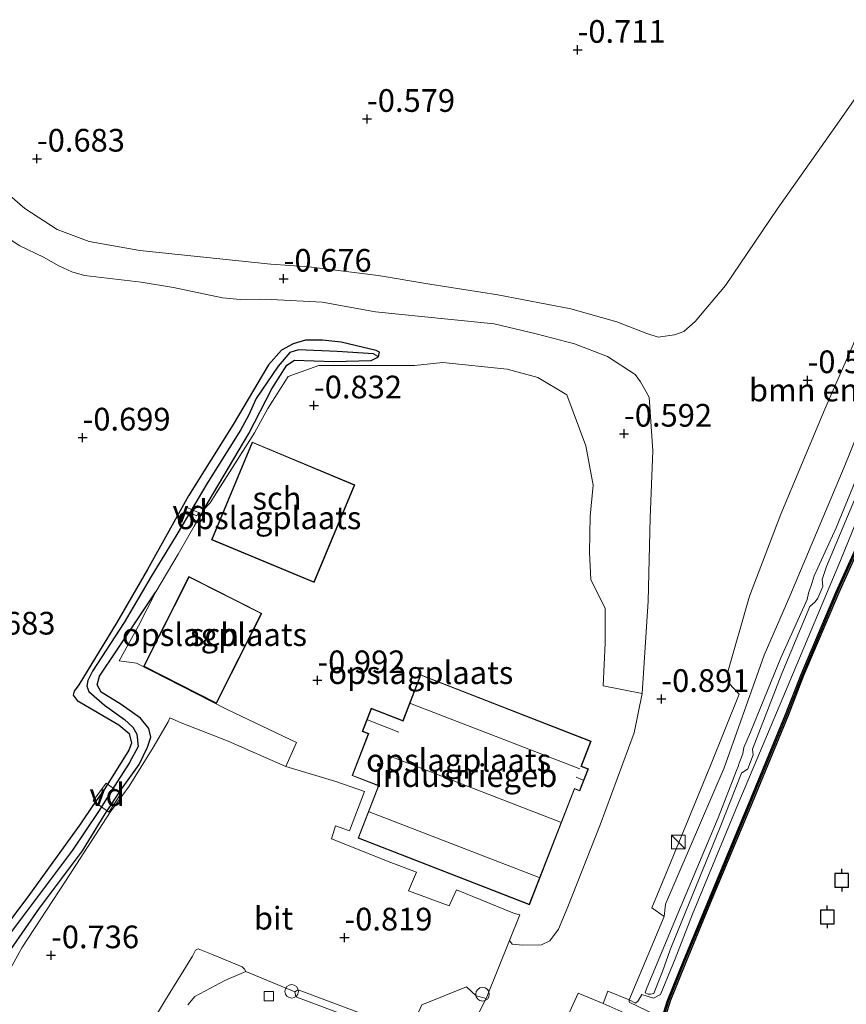
# Model space of a CAD drawing. Units: metres. Extents: x 129994 to 140004, y 487500 to 493753.
# Drawn here: x 133648 to 133739, y 493384 to 493493 of the extents above; entities that cross this region are included whole.
import ezdxf
from ezdxf.enums import TextEntityAlignment as Align

# ---------------------------------------------------------------- set-up
doc = ezdxf.new("R2010")
doc.units = ezdxf.units.M
doc.linetypes.add('IE-TERREINAFSCHEIDING', pattern=[10, 8, -2])
doc.layers.get('0').update_dxf_attribs({"lineweight": 25})
for name, color, linetype, lineweight in [('B-ME-AL-OVERIG-GV-B7', 7, 'BV-GELEIDERAIL', 18), ('B-ME-GR-BOMENSTRUIKEN-GV-B6', 93, 'Continuous', 18), ('B-ME-GW-KRUINLIJN-L-B1', 93, 'Continuous', 18), ('B-ME-GW-TEENLIJN-L-B1', 93, 'Continuous', 18), ('B-ME-IE-GRASLAND-GV-B6', 93, 'Continuous', 18), ('B-ME-IE-GRONDWERKLIJN-GROND_INGERICHT-GV-B6', 253, 'Continuous', 18), ('B-ME-IE-HULPGEOMETRIE-L-B1', 53, 'Continuous', 18), ('B-ME-IE-INRICHTINGSELEMENT-S-B1', 253, 'Continuous', 18), ('B-ME-IE-TERREINAFSCHEIDING-RASTERHEKWERK-L-B1', 8, 'IE-TERREINAFSCHEIDING', 18), ('B-ME-KG-KADASTRAAL-DAKRAND-L-B1', 13, 'Continuous', 18), ('B-ME-KG-KADASTRAAL-NOKLIJN-L-B1', 13, 'Continuous', 18), ('B-ME-OB-WATERLIJN-L-B1', 133, 'OB-WATERLIJN', 18), ('B-ME-OG-BEBOUWING-GV-B6', 173, 'Continuous', 18), ('B-ME-OG-WATER-GV-B6', 153, 'Continuous', 18), ('B-ME-VH-VERH_SOORT-BITUMEN-GV-B6', 8, 'IE-TERREINAFSCHEIDING-NATUURLIJK-HOUTWAL', 18), ('B-ME-VH-VERH_SOORT-TEGELS-GV-B6', 8, 'Continuous', 18), ('B-ME-VV-KOLK-S-B1', 8, 'Continuous', 18), ('B-ME-VW-MEUBILAIR_WEGMEUBILAIR-SLAGBOOM-S-B1', 8, 'Continuous', 18)]:
    doc.layers.add(name, color=color, linetype=linetype, lineweight=lineweight)
for name, color, linetype in [('B-ME-GC-DAMWAND-GV-B6', 10, 'Continuous'), ('B-ME-GC-DAMWAND-L-B1', 10, 'Continuous'), ('B-ME-GW-HOOGTEPUNT-S-B1', 10, 'Continuous'), ('B-ME-GW-INSTEEKWATERGANG-L-B1', 10, 'Continuous'), ('B-ME-GW-WATERGANG-GREPPEL-L-B1', 10, 'Continuous'), ('B-ME-VV-AFMEERCONSTRUCTIE-S-B1', 10, 'Continuous')]:
    doc.layers.add(name, color=color, linetype=linetype)
doc.styles.add('NLCS-ISO', font='NLCS-ISO.TTF')
doc.linetypes.add('BV-GELEIDERAIL', pattern='A,10,-3,[108,NLCS.SHX,S=1,R=0,X=0,Y=0],-3', length=16)
doc.linetypes.add('IE-TERREINAFSCHEIDING-NATUURLIJK-HOUTWAL', pattern='A,7,-1.5,[67,NLCS.SHX,S=0.75,R=45,X=0,Y=0],-1.5,7,-1.5,[70,NLCS.SHX,S=0.75,R=0,X=0,Y=0],-1.5', length=20)
doc.linetypes.add('OB-WATERLIJN', pattern='A,10,[32,NLCS.SHX,S=2,R=0,X=0,Y=0],-12', length=22)

# ---------------------------------------------------------------- blocks, each defined once
blk = doc.blocks.new('hoogtepunt')
for p, q in [((-0.5, 0), (0.5, 0)), ((0, 0.5), (0, -0.5))]:
    blk.add_line(p, q)
blk = doc.blocks.new('kast')
blk.add_line((-0.75, -0.75), (0.75, 0.75))
blk.add_lwpolyline([(-0.75, 0.75), (0.75, 0.75), (0.75, -0.75), (-0.75, -0.75)], close=True)
blk = doc.blocks.new('meerpaal')
for p, q in [((-0.75, 0), (-1.25, 0)), ((0.75, 0.75), (-0.75, 0.75)), ((-0.75, 0.75), (-0.75, -0.75)), ((0.75, -0.75), (0.75, 0.75)), ((0.75, 0), (1.25, 0)), ((-0.75, -0.75), (0.75, -0.75))]:
    blk.add_line(p, q)
blk = doc.blocks.new('kolk')
blk.add_lwpolyline([(-0.5, -0.5), (0.5, -0.5), (0.5, 0.5), (-0.5, 0.5)], close=True)
blk = doc.blocks.new('dtb')
blk.add_circle((0, 0), 0.75)

msp = doc.modelspace()

# ---------------------------------------------------------------- linework, layer by layer
at = {"layer": 'B-ME-AL-OVERIG-GV-B7'}
for points in [[(133666.121, 493438.836, -0.851), (133666.275, 493439.206, -0.851), (133667.631, 493438.643, -0.852), (133667.477, 493438.273, -0.852), (133666.121, 493438.836, -0.851)], [(133657.471, 493408.801, -0.804), (133659.098, 493407.631, -0.787), (133657.751, 493405.596, -0.801), (133656.047, 493406.848, -0.797), (133657.471, 493408.801, -0.804)]]:
    msp.add_polyline3d(points, dxfattribs=at)
at = {"layer": 'B-ME-GC-DAMWAND-GV-B6'}
for points in [[(133740.777, 493373.842, -0.25), (133735.121, 493376.06, -0.25), (133725.099, 493380.188, -0.25), (133718.753, 493382.967, -0.25), (133719.347, 493384.864, -0.25), (133721.137, 493389.281, -0.25), (133723.796, 493395.705, -0.25), (133728.576, 493407.193, -0.25), (133732.363, 493416.363, -0.25), (133734.078, 493420.766, -0.25), (133737.926, 493429.822, -0.25), (133741.057, 493436.777, -0.25)], [(133741.333, 493436.659, -0.25), (133738.201, 493429.702, -0.25), (133734.356, 493420.653, -0.25), (133732.641, 493416.251, -0.25), (133728.853, 493407.078, -0.25), (133724.073, 493395.59, -0.25), (133721.415, 493389.167, -0.25), (133719.63, 493384.763, -0.25), (133719.12, 493383.134, -0.25), (133725.216, 493380.464, -0.25), (133735.233, 493376.338, -0.25), (133740.996, 493374.078, -0.25)]]:
    msp.add_polyline3d(points, dxfattribs=at)
at = {"layer": 'B-ME-GC-DAMWAND-L-B1'}
msp.add_polyline3d([(133740.84, 493373.979, 0.053), (133735.177, 493376.199, 0.02), (133725.158, 493380.326, 0.016), (133718.936, 493383.05, -0.055), (133719.488, 493384.813, -0.026), (133721.276, 493389.224, -0.021), (133723.935, 493395.648, -0.014), (133728.715, 493407.136, 0.01), (133732.502, 493416.307, 0.013), (133734.217, 493420.709, 0.018), (133738.063, 493429.762, 0.012), (133741.195, 493436.718, -0.013)], dxfattribs=at)
at = {"layer": 'B-ME-GR-BOMENSTRUIKEN-GV-B6'}
msp.add_polyline3d([(133744.064, 493456.632, -0.393), (133738.834, 493443.621, -0.296), (133732.843, 493429.409, -0.261), (133730, 493422.91, -0.545), (133725.585, 493410.489, -0.74), (133719.124, 493395.449, -0.654), (133718.993, 493394.103, -0.678), (133717.641, 493395.07, -0.734), (133719.229, 493398.941, -0.792), (133724.108, 493410.741, -0.798), (133727.251, 493418.624, -0.72), (133726.098, 493419.812, -0.71), (133725.915, 493420.824, -0.718), (133728.383, 493429.409, -0.673), (133731.846, 493438.45, -0.635), (133736.697, 493450.019, -0.586), (133741.045, 493459.905, -0.584)], dxfattribs=at)
at = {"layer": 'B-ME-GW-INSTEEKWATERGANG-L-B1'}
for points in [[(133687.25, 493456.487, -0.756), (133683.367, 493457.388, -0.757), (133681.306, 493457.639, -0.723), (133679.428, 493457.604, -0.707), (133678.073, 493457.21, -0.716), (133676.789, 493456.521, -0.735), (133675.375, 493454.905, -0.716), (133671.474, 493448.327, -0.704), (133666.544, 493440.452, -0.796), (133662.024, 493432.36, -0.774), (133658.636, 493426.517, -0.776), (133654.44, 493419.638, -0.749), (133653.943, 493418.934, -0.787), (133653.842, 493418.517, -0.793), (133654.267, 493417.926, -0.791), (133658.884, 493415.22, -0.801), (133660.007, 493414.27, -0.812), (133660.255, 493413.222, -0.812), (133659.974, 493412.443, -0.806), (133657.271, 493408.134, -0.817), (133656.006, 493406.332, -0.775)], [(133668.221, 493438.951, -0.733), (133673.181, 493447.335, -0.713), (133675.725, 493452.254, -0.637), (133677.394, 493454.878, -0.686), (133678.222, 493455.419, -0.693), (133682.577, 493455.277, -0.757), (133686.667, 493455.37, -0.78), (133687.497, 493455.789, -0.786), (133687.59, 493456.292, -0.783), (133687.25, 493456.487, -0.756)], [(133646.965, 493390.469, -0.666), (133650.137, 493395.025, -0.793), (133654.855, 493401.342, -0.833), (133657.356, 493405.422, -0.806), (133659.172, 493408.143, -0.792), (133661.099, 493410.846, -0.75), (133662.037, 493412.756, -0.825), (133662.391, 493413.873, -0.832), (133662.182, 493414.82, -0.82), (133661.266, 493415.955, -0.799), (133659.116, 493417.453, -0.778), (133656.936, 493418.818, -0.715), (133656.479, 493419.628, -0.705), (133656.733, 493420.583, -0.697), (133658.595, 493423.387, -0.674), (133662.941, 493429.89, -0.648)], [(133656.006, 493406.332, -0.775), (133654.64, 493404.308, -0.751), (133648.846, 493396.262, -0.716), (133644.966, 493391.188, -0.652), (133642.969, 493386.679, -0.526), (133641.23, 493383.217, -0.537), (133640.934, 493383.02, -0.551), (133639.407, 493384.476, -0.458)]]:
    msp.add_polyline3d(points, dxfattribs=at)
at = {"layer": 'B-ME-GW-KRUINLIJN-L-B1'}
for points in [[(133719.651, 493390.451, 0.32), (133718.793, 493388.035, 0.309), (133718.296, 493386.748, 0.309), (133717.861, 493385.604, 0.302), (133717.476, 493385.566, 0.302), (133717.225, 493385.552, 0.302), (133716.905, 493385.709, 0.303), (133717.049, 493386.131, 0.302), (133720.231, 493393.813, 0.349), (133724.939, 493404.987, 0.352), (133726.958, 493410.212, 0.309), (133727.129, 493410.633, 0.13), (133727.24, 493411.019, 0.002), (133727.651, 493412.041, -0.003), (133727.781, 493412.714, 0.196), (133728.507, 493414.405, 0.357), (133731.836, 493422.615, 0.364), (133734.733, 493429.031, 0.378), (133734.891, 493429.756, -0.097), (133735.311, 493430.922, -0.104), (133735.532, 493431.641, 0.359), (133737.932, 493436.946, 0.408), (133741.37, 493445.286, 0.446)], [(133742.085, 493445.102, 0.399), (133736.897, 493432.675, 0.389), (133736.412, 493431.26, 0.344), (133736.492, 493430.475, 0.025), (133735.909, 493429.181, 0.022), (133735.637, 493428.772, 0.272), (133735.027, 493428.261, 0.397), (133731.939, 493420.881, 0.403), (133728.714, 493412.562, 0.309), (133728.793, 493411.926, 0.027), (133728.203, 493410.392, 0.044), (133727.514, 493409.909, 0.295), (133725.167, 493403.942, 0.33), (133719.806, 493390.811, 0.327), (133719.651, 493390.451, 0.32)]]:
    msp.add_polyline3d(points, dxfattribs=at)
at = {"layer": 'B-ME-GW-TEENLIJN-L-B1'}
for points in [[(133775.48, 493485.313, -0.199), (133775.15, 493485.705, -0.167), (133774.259, 493485.857, -0.159), (133773.325, 493485.573, -0.109), (133772.284, 493484.913, -0.048), (133771.409, 493484.233, -0.028), (133769.734, 493484.129, -0.028), (133764.364, 493485.901, -0.029), (133759.193, 493486.529, -0.146), (133757.447, 493486.57, -0.364), (133756.323, 493485.779, -0.404), (133754.341, 493481.56, -0.425), (133748.919, 493469.906, -0.452), (133744.064, 493456.632, -0.393), (133738.834, 493443.621, -0.296), (133732.843, 493429.409, -0.261), (133730, 493422.91, -0.545), (133725.585, 493410.489, -0.74), (133719.124, 493395.449, -0.654), (133718.993, 493394.103, -0.678)], [(133722.114, 493394.359, -0.146), (133726.919, 493405.992, -0.146), (133732.344, 493418.913, -0.112), (133738.406, 493433.357, -0.16), (133743.793, 493446.513, -0.164), (133749.315, 493459.666, -0.136), (133755.134, 493473.808, -0.187), (133758.331, 493481.67, -0.142), (133758.631, 493481.955, -0.172), (133759.957, 493481.733, -0.249), (133764.202, 493480.938, -0.215), (133766.436, 493480.421, -0.153), (133773.036, 493478.424, -0.143), (133774.126, 493478.949, -0.164), (133774.626, 493480.747, -0.113), (133775.045, 493482.264, -0.093), (133775.224, 493483.99, -0.133), (133775.48, 493485.313, -0.199)], [(133722.114, 493394.359, -0.146), (133720.199, 493389.43, -0.102), (133718.572, 493385.494, -0.152), (133717.826, 493385.109, -0.206), (133716.537, 493385.5, -0.432), (133716.114, 493384.808, -0.451), (133715.835, 493384.539, -0.479), (133715.121, 493384.931, -0.62)], [(133718.993, 493394.103, -0.678), (133717.166, 493389.822, -0.628), (133715.121, 493384.931, -0.62)]]:
    msp.add_polyline3d(points, dxfattribs=at)
at = {"layer": 'B-ME-GW-WATERGANG-GREPPEL-L-B1'}
for points in [[(133686.937, 493456.118, -0.978), (133682.926, 493456.375, -1.027), (133678.661, 493456.564, -1.05), (133677.726, 493456.244, -1.048), (133676.416, 493454.761, -1.049), (133674.022, 493451.195, -1.052), (133673.147, 493449.301, -1.068), (133672.292, 493447.697, -1.062), (133668.559, 493441.776, -1.073), (133667.132, 493439.358, -1.089), (133665.269, 493436.21, -1.101), (133662.448, 493431.589, -1.082), (133659.441, 493426.522, -1.09), (133655.965, 493421.132, -1.088), (133655.464, 493420.117, -1.102), (133655.328, 493419.479, -1.112), (133655.56, 493418.892, -1.113), (133657.298, 493417.391, -1.101), (133659.475, 493415.82, -1.109), (133660.421, 493414.96, -1.113), (133660.864, 493414.206, -1.111), (133661.011, 493412.845, -1.111), (133660.02, 493411.013, -1.125), (133658.409, 493408.53, -1.115), (133656.61, 493405.697, -1.095)], [(133656.61, 493405.697, -1.095), (133653.772, 493401.431, -1.158), (133645.561, 493390.559, -1.067), (133643.952, 493386.039, -1.095), (133642.186, 493382.221, -1.147), (133641.662, 493381.201, -1.4)]]:
    msp.add_polyline3d(points, dxfattribs=at)
at = {"layer": 'B-ME-IE-GRASLAND-GV-B6'}
for points in [[(133644.966, 493391.188, -0.652), (133648.846, 493396.262, -0.716), (133654.64, 493404.308, -0.751), (133656.006, 493406.332, -0.775), (133657.271, 493408.134, -0.817), (133659.974, 493412.443, -0.806), (133660.255, 493413.222, -0.812), (133660.007, 493414.27, -0.812), (133658.884, 493415.22, -0.801), (133654.267, 493417.926, -0.791), (133653.842, 493418.517, -0.793), (133653.943, 493418.934, -0.787), (133654.44, 493419.638, -0.749), (133658.636, 493426.517, -0.776), (133662.024, 493432.36, -0.774), (133666.544, 493440.452, -0.796), (133671.474, 493448.327, -0.704), (133675.375, 493454.905, -0.716), (133676.789, 493456.521, -0.735), (133678.073, 493457.21, -0.716), (133679.428, 493457.604, -0.707), (133681.306, 493457.639, -0.723), (133683.367, 493457.388, -0.757), (133687.25, 493456.487, -0.756), (133687.59, 493456.292, -0.783), (133687.497, 493455.789, -0.786)], [(133687.497, 493455.789, -0.786), (133686.937, 493456.118, -0.978), (133682.926, 493456.375, -1.027), (133678.661, 493456.564, -1.05), (133677.726, 493456.244, -1.048), (133676.416, 493454.761, -1.049), (133674.022, 493451.195, -1.052), (133673.147, 493449.301, -1.068), (133672.292, 493447.697, -1.062), (133668.559, 493441.776, -1.073), (133667.132, 493439.358, -1.089), (133665.269, 493436.21, -1.101), (133662.448, 493431.589, -1.082), (133659.441, 493426.522, -1.09), (133655.965, 493421.132, -1.088), (133655.464, 493420.117, -1.102), (133655.328, 493419.479, -1.112), (133655.56, 493418.892, -1.113), (133657.298, 493417.391, -1.101), (133659.475, 493415.82, -1.109), (133660.421, 493414.96, -1.113), (133660.864, 493414.206, -1.111), (133661.011, 493412.845, -1.111), (133660.02, 493411.013, -1.125), (133658.409, 493408.53, -1.115), (133656.61, 493405.697, -1.095), (133653.772, 493401.431, -1.158), (133645.561, 493390.559, -1.067)], [(133645.561, 493390.559, -1.067), (133653.772, 493401.431, -1.158), (133656.61, 493405.697, -1.095), (133658.409, 493408.53, -1.115), (133660.02, 493411.013, -1.125), (133661.011, 493412.845, -1.111), (133660.864, 493414.206, -1.111), (133660.421, 493414.96, -1.113), (133659.475, 493415.82, -1.109), (133657.298, 493417.391, -1.101), (133655.56, 493418.892, -1.113), (133655.328, 493419.479, -1.112), (133655.464, 493420.117, -1.102), (133655.965, 493421.132, -1.088), (133659.441, 493426.522, -1.09), (133662.448, 493431.589, -1.082), (133665.269, 493436.21, -1.101), (133667.132, 493439.358, -1.089), (133668.559, 493441.776, -1.073), (133672.292, 493447.697, -1.062), (133673.147, 493449.301, -1.068), (133674.022, 493451.195, -1.052), (133676.416, 493454.761, -1.049), (133677.726, 493456.244, -1.048), (133678.661, 493456.564, -1.05), (133682.926, 493456.375, -1.027), (133686.937, 493456.118, -0.978), (133687.497, 493455.789, -0.786), (133686.667, 493455.37, -0.78), (133682.577, 493455.277, -0.757), (133678.222, 493455.419, -0.693), (133677.394, 493454.878, -0.686), (133675.725, 493452.254, -0.637), (133673.181, 493447.335, -0.713), (133668.221, 493438.951, -0.733), (133667.189, 493437.118, -0.615), (133665.401, 493434.045, -0.586), (133662.941, 493429.89, -0.648), (133658.595, 493423.387, -0.674), (133656.733, 493420.583, -0.697), (133656.479, 493419.628, -0.705), (133656.936, 493418.818, -0.715), (133659.116, 493417.453, -0.778), (133661.266, 493415.955, -0.799), (133662.182, 493414.82, -0.82), (133662.391, 493413.873, -0.832), (133662.037, 493412.756, -0.825), (133661.099, 493410.846, -0.75), (133659.172, 493408.143, -0.792), (133657.356, 493405.422, -0.806), (133654.855, 493401.342, -0.833), (133650.137, 493395.025, -0.793), (133646.965, 493390.469, -0.666)], [(133743.793, 493446.513, -0.164), (133738.406, 493433.357, -0.16), (133732.344, 493418.913, -0.112), (133726.919, 493405.992, -0.146), (133722.114, 493394.359, -0.146), (133720.199, 493389.43, -0.102), (133718.572, 493385.494, -0.152), (133717.826, 493385.109, -0.206), (133716.537, 493385.5, -0.432), (133716.114, 493384.808, -0.451), (133715.835, 493384.539, -0.479), (133715.121, 493384.931, -0.62), (133717.166, 493389.822, -0.628), (133718.993, 493394.103, -0.678), (133719.124, 493395.449, -0.654), (133725.585, 493410.489, -0.74), (133730, 493422.91, -0.545), (133732.843, 493429.409, -0.261), (133738.834, 493443.621, -0.296), (133744.064, 493456.632, -0.393)], [(133740.309, 493372.836, -0.25), (133739.038, 493373.38, -0.25), (133732.451, 493376.016, -0.25), (133721.923, 493380.326, -0.25), (133718.679, 493381.699, -0.25), (133717.233, 493382.311, -0.103), (133717.733, 493383.435, -0.167), (133717.11, 493383.721, -0.116), (133715.116, 493384.663, -0.381), (133715.121, 493384.931, -0.62), (133715.835, 493384.539, -0.479), (133716.114, 493384.808, -0.451), (133716.537, 493385.5, -0.432), (133717.826, 493385.109, -0.206), (133718.572, 493385.494, -0.152), (133720.199, 493389.43, -0.102), (133722.114, 493394.359, -0.146), (133726.919, 493405.992, -0.146), (133732.344, 493418.913, -0.112), (133738.406, 493433.357, -0.16), (133743.793, 493446.513, -0.164)], [(133719.651, 493390.451, 0.32), (133718.793, 493388.035, 0.309), (133718.296, 493386.748, 0.309), (133717.861, 493385.604, 0.302), (133717.476, 493385.566, 0.302), (133717.225, 493385.552, 0.302), (133716.905, 493385.709, 0.303), (133717.049, 493386.131, 0.302), (133720.231, 493393.813, 0.349), (133724.939, 493404.987, 0.352), (133726.958, 493410.212, 0.309), (133727.129, 493410.633, 0.13), (133727.24, 493411.019, 0.002), (133727.651, 493412.041, -0.003), (133727.781, 493412.714, 0.196), (133728.507, 493414.405, 0.357), (133731.836, 493422.615, 0.364), (133734.733, 493429.031, 0.378), (133734.891, 493429.756, -0.097), (133735.311, 493430.922, -0.104), (133735.532, 493431.641, 0.359), (133737.932, 493436.946, 0.408), (133741.37, 493445.286, 0.446)], [(133741.37, 493445.286, 0.446), (133737.932, 493436.946, 0.408), (133735.532, 493431.641, 0.359), (133735.311, 493430.922, -0.104), (133734.891, 493429.756, -0.097), (133734.733, 493429.031, 0.378), (133731.836, 493422.615, 0.364), (133728.507, 493414.405, 0.357), (133727.781, 493412.714, 0.196), (133727.651, 493412.041, -0.003), (133727.24, 493411.019, 0.002), (133727.129, 493410.633, 0.13), (133726.958, 493410.212, 0.309), (133724.939, 493404.987, 0.352), (133720.231, 493393.813, 0.349), (133717.049, 493386.131, 0.302), (133716.905, 493385.709, 0.303)], [(133716.905, 493385.709, 0.303), (133717.225, 493385.552, 0.302), (133717.476, 493385.566, 0.302), (133717.861, 493385.604, 0.302), (133718.296, 493386.748, 0.309), (133718.793, 493388.035, 0.309), (133719.651, 493390.451, 0.32), (133719.806, 493390.811, 0.327), (133725.167, 493403.942, 0.33), (133727.514, 493409.909, 0.295), (133728.203, 493410.392, 0.044), (133728.793, 493411.926, 0.027), (133728.714, 493412.562, 0.309), (133731.939, 493420.881, 0.403), (133735.027, 493428.261, 0.397), (133735.637, 493428.772, 0.272), (133735.909, 493429.181, 0.022), (133736.492, 493430.475, 0.025), (133736.412, 493431.26, 0.344), (133736.897, 493432.675, 0.389), (133742.085, 493445.102, 0.399)], [(133742.085, 493445.102, 0.399), (133736.897, 493432.675, 0.389), (133736.412, 493431.26, 0.344), (133736.492, 493430.475, 0.025), (133735.909, 493429.181, 0.022), (133735.637, 493428.772, 0.272), (133735.027, 493428.261, 0.397), (133731.939, 493420.881, 0.403), (133728.714, 493412.562, 0.309), (133728.793, 493411.926, 0.027), (133728.203, 493410.392, 0.044), (133727.514, 493409.909, 0.295), (133725.167, 493403.942, 0.33), (133719.806, 493390.811, 0.327), (133719.651, 493390.451, 0.32)], [(133741.057, 493436.777, -0.25), (133737.926, 493429.822, -0.25), (133734.078, 493420.766, -0.25), (133732.363, 493416.363, -0.25), (133728.576, 493407.193, -0.25), (133723.796, 493395.705, -0.25), (133721.137, 493389.281, -0.25), (133719.347, 493384.864, -0.25), (133718.753, 493382.967, -0.25), (133725.099, 493380.188, -0.25), (133735.121, 493376.06, -0.25), (133740.777, 493373.842, -0.25)], [(133646.965, 493390.469, -0.666), (133650.137, 493395.025, -0.793), (133654.855, 493401.342, -0.833), (133657.356, 493405.422, -0.806), (133659.172, 493408.143, -0.792), (133661.099, 493410.846, -0.75), (133662.037, 493412.756, -0.825), (133662.391, 493413.873, -0.832), (133662.182, 493414.82, -0.82), (133661.266, 493415.955, -0.799), (133659.116, 493417.453, -0.778), (133656.936, 493418.818, -0.715), (133656.479, 493419.628, -0.705), (133656.733, 493420.583, -0.697), (133658.595, 493423.387, -0.674), (133662.941, 493429.89, -0.648), (133661.02, 493426.137, -0.719), (133658.886, 493422.292, -0.709), (133660.815, 493422.01, -0.837), (133670.81, 493416.919, -0.963), (133678.438, 493413.279, -1.058), (133677.291, 493410.654, -1.065), (133670.937, 493413.424, -0.974), (133665.745, 493415.44, -0.946), (133664.488, 493415.99, -0.943), (133664.29, 493415.569, -0.931), (133662.64, 493412.729, -0.86), (133660.005, 493408.474, -0.775), (133657.923, 493405.608, -0.774), (133652.996, 493398.017, -0.726), (133648.18, 493390.639, -0.647), (133646.655, 493387.908, -0.594)], [(133659.763, 493377.839, -0.763), (133664.01, 493384.914, -0.992), (133666.969, 493389.752, -1.033), (133667.332, 493390.407, -1.034), (133667.623, 493390.548, -1.037), (133669.266, 493389.887, -0.996), (133672.46, 493388.547, -0.917), (133672.704, 493388.322, -0.912), (133672.856, 493388.052, -0.9), (133670.552, 493387.044, -0.958), (133667.239, 493385.307, -0.971), (133666.491, 493384.385, -0.958)], [(133678.282, 493385.795, -0.755), (133678.637, 493386.008, -0.79), (133690.085, 493381.712, -0.712), (133691.139, 493381.875, -0.719), (133692.271, 493384.374, -0.719), (133697.207, 493386.374, -0.73), (133698.246, 493385.376, -0.74), (133699.367, 493385.06, -0.755), (133697.555, 493381.514, -0.744), (133696.875, 493381.071, -0.751), (133695.317, 493380.492, -0.769), (133694.1, 493380.174, -0.776), (133693.027, 493380.505, -0.758), (133691.206, 493381.396, -0.74), (133689.953, 493380.936, -0.73), (133678.363, 493385.268, -0.758), (133678.282, 493385.795, -0.755)]]:
    msp.add_polyline3d(points, dxfattribs=at)
at = {"layer": 'B-ME-IE-GRONDWERKLIJN-GROND_INGERICHT-GV-B6'}
for points in [[(133744.113, 493490.082, -0.593), (133738.064, 493481.431, -0.664), (133731.447, 493472.046, -0.631), (133725.733, 493463.639, -0.608), (133722.387, 493459.669, -0.632), (133721.14, 493458.561, -0.668), (133720.113, 493458.195, -0.678), (133718.325, 493457.962, -0.659), (133717.071, 493458.346, -0.647), (133713.767, 493459.645, -0.655), (133708.713, 493461.06, -0.678), (133700.642, 493462.626, -0.726), (133693.153, 493463.799, -0.738), (133687.441, 493464.75, -0.682), (133679.822, 493465.706, -0.671), (133675.62, 493465.984, -0.681), (133661.187, 493467.502, -0.717), (133655.598, 493468.48, -0.759), (133652.065, 493469.833, -0.776), (133648.509, 493472.14, -0.803), (133646.836, 493473.576, -0.804)], [(133645.418, 493469.68, -0.778), (133647.954, 493468.017, -0.778), (133650.549, 493466.767, -0.761), (133652.242, 493465.823, -0.761), (133653.672, 493465.167, -0.756), (133655.098, 493464.757, -0.749), (133661.324, 493463.996, -0.757), (133664.898, 493463.439, -0.756), (133670.298, 493462.281, -0.719), (133672.243, 493462.095, -0.714), (133674.417, 493462.127, -0.714), (133675.652, 493462.095, -0.709), (133681.3, 493461.817, -0.705), (133687.151, 493460.73, -0.747), (133695.153, 493459.938, -0.774), (133700.236, 493459.436, -0.744), (133704.857, 493458.318, -0.738), (133709.105, 493457.21, -0.73), (133712.739, 493455.81, -0.72), (133715.783, 493453.835, -0.697), (133716.373, 493453.021, -0.719), (133717.323, 493451.342, -0.736), (133717.741, 493445.43, -0.629), (133717.433, 493438.059, -0.718), (133717.217, 493428.843, -0.755), (133716.558, 493418.667, -0.894), (133712.245, 493419.539, -0.717), (133712.467, 493424.24, -0.622), (133712.472, 493428.077, -0.632), (133710.91, 493431.197, -0.586), (133710.75, 493434.264, -0.591), (133710.823, 493438.228, -0.743), (133711.14, 493441.653, -0.753), (133710.335, 493445.962, -0.712), (133708.245, 493451.612, -0.632), (133705.055, 493453.518, -0.672), (133701.662, 493454.43, -0.702), (133694.572, 493455.15, -0.955), (133691.452, 493454.814, -0.854), (133680.926, 493454.836, -0.717), (133677.541, 493453.62, -0.728), (133675.287, 493450.085, -0.733), (133673.813, 493447.4, -0.783), (133668.917, 493439.68, -0.773), (133668.221, 493438.951, -0.733), (133673.181, 493447.335, -0.713), (133675.725, 493452.254, -0.637), (133677.394, 493454.878, -0.686), (133678.222, 493455.419, -0.693), (133682.577, 493455.277, -0.757), (133686.667, 493455.37, -0.78), (133687.497, 493455.789, -0.786), (133687.59, 493456.292, -0.783), (133687.25, 493456.487, -0.756), (133683.367, 493457.388, -0.757), (133681.306, 493457.639, -0.723), (133679.428, 493457.604, -0.707), (133678.073, 493457.21, -0.716), (133676.789, 493456.521, -0.735), (133675.375, 493454.905, -0.716), (133671.474, 493448.327, -0.704), (133666.544, 493440.452, -0.796), (133662.024, 493432.36, -0.774), (133658.636, 493426.517, -0.776), (133654.44, 493419.638, -0.749), (133653.943, 493418.934, -0.787), (133653.842, 493418.517, -0.793), (133654.267, 493417.926, -0.791), (133658.884, 493415.22, -0.801), (133660.007, 493414.27, -0.812), (133660.255, 493413.222, -0.812), (133659.974, 493412.443, -0.806), (133657.271, 493408.134, -0.817), (133656.006, 493406.332, -0.775), (133654.64, 493404.308, -0.751), (133648.846, 493396.262, -0.716), (133644.966, 493391.188, -0.652)], [(133694.572, 493455.15, -0.955), (133701.662, 493454.43, -0.702), (133705.055, 493453.518, -0.672), (133708.245, 493451.612, -0.632), (133710.335, 493445.962, -0.712), (133711.14, 493441.653, -0.753), (133710.823, 493438.228, -0.743), (133710.75, 493434.264, -0.591), (133710.91, 493431.197, -0.586), (133712.472, 493428.077, -0.632), (133712.467, 493424.24, -0.622), (133712.245, 493419.539, -0.717), (133716.558, 493418.667, -0.894), (133715.688, 493414.332, -0.925), (133711.94, 493404.228, -0.933), (133708.363, 493395.177, -0.875), (133707.324, 493392.698, -0.891), (133706.375, 493391.425, -0.891), (133705.443, 493390.993, -0.888), (133703.378, 493390.962, -0.891), (133702.21, 493391.047, -0.857), (133701.928, 493391.453, -0.854), (133703.056, 493394.275, -0.839), (133702.488, 493394.422, -0.816), (133696.078, 493397.061, -0.788), (133695.296, 493395.294, -0.782), (133690.807, 493396.935, -0.812), (133691.697, 493399.008, -0.799), (133688.847, 493400.057, -0.835), (133682.319, 493402.651, -0.902), (133682.761, 493404.087, -0.899), (133684.285, 493403.557, -0.899), (133685.958, 493407.88, -0.912), (133682.785, 493408.981, -0.925), (133677.291, 493410.654, -1.065), (133678.438, 493413.279, -1.058), (133670.81, 493416.919, -0.963), (133660.815, 493422.01, -0.837), (133658.886, 493422.292, -0.709), (133661.02, 493426.137, -0.719), (133662.941, 493429.89, -0.648), (133665.401, 493434.045, -0.586), (133667.189, 493437.118, -0.615), (133668.221, 493438.951, -0.733), (133668.917, 493439.68, -0.773), (133673.813, 493447.4, -0.783), (133675.287, 493450.085, -0.733), (133677.541, 493453.62, -0.728), (133680.926, 493454.836, -0.717), (133691.452, 493454.814, -0.854), (133694.572, 493455.15, -0.955)], [(133669.084, 493435.621, -0.936), (133680.405, 493430.91, -0.936), (133684.887, 493441.681, -0.936), (133673.566, 493446.392, -0.661), (133669.084, 493435.621, -0.936)], [(133674.625, 493427.514, -0.978), (133666.601, 493431.568, -0.978), (133661.593, 493421.656, -0.978), (133669.617, 493417.602, -0.978), (133674.625, 493427.514, -0.978)], [(133692.136, 493420.75, -0.887), (133690.171, 493415.702, -0.926), (133686.692, 493417.056, -0.926), (133685.7, 493414.509, -0.926), (133686.369, 493414.249, -0.926), (133684.572, 493409.633, -0.926), (133687.476, 493408.503, -0.926), (133685.234, 493402.744, -0.926), (133704.138, 493395.386, -0.729), (133709.112, 493408.164, -0.718), (133709.678, 493407.944, -0.729), (133710.626, 493410.377, -0.827), (133709.865, 493410.673, -0.774), (133710.939, 493413.432, -0.82), (133692.136, 493420.75, -0.887)], [(133696.483, 493354.159, -0.293), (133695.551, 493354.517, -0.426), (133695.716, 493354.917, -0.438), (133696.252, 493355.614, -0.467), (133696.511, 493355.844, -0.475), (133697.14, 493356.026, -0.486), (133697.838, 493357.768, -0.486), (133700.4, 493363.872, -0.526), (133700.664, 493365.108, -0.57), (133704.925, 493375.546, -0.681), (133709.52, 493385.655, -0.745), (133712.252, 493384.512, -0.694), (133715.556, 493383.054, -0.175), (133714.356, 493380.081, -0.178), (133712.324, 493380.882, -0.467), (133705.811, 493364.428, -0.094), (133708.523, 493363.359, -0.179), (133703.923, 493351.724, -0.064), (133696.656, 493354.597, -0.293), (133696.483, 493354.159, -0.293)]]:
    msp.add_polyline3d(points, dxfattribs=at)
at = {"layer": 'B-ME-IE-HULPGEOMETRIE-L-B1'}
msp.add_line((133686.937, 493456.118, -0.978), (133687.497, 493455.789, -0.786), dxfattribs=at)
at = {"layer": 'B-ME-IE-TERREINAFSCHEIDING-RASTERHEKWERK-L-B1'}
for points in [[(133716.558, 493418.667, -0.894), (133712.245, 493419.539, -0.717), (133712.467, 493424.24, -0.622), (133712.472, 493428.077, -0.632), (133710.91, 493431.197, -0.586), (133710.75, 493434.264, -0.591), (133710.823, 493438.228, -0.743), (133711.14, 493441.653, -0.753), (133710.335, 493445.962, -0.712), (133708.245, 493451.612, -0.632), (133705.055, 493453.518, -0.672), (133701.662, 493454.43, -0.702), (133694.572, 493455.15, -0.955), (133691.452, 493454.814, -0.854), (133680.926, 493454.836, -0.717), (133677.541, 493453.62, -0.728), (133675.287, 493450.085, -0.733), (133673.813, 493447.4, -0.783), (133668.917, 493439.68, -0.773), (133668.221, 493438.951, -0.733)], [(133662.941, 493429.89, -0.648), (133665.401, 493434.045, -0.586), (133667.189, 493437.118, -0.615), (133668.221, 493438.951, -0.733)], [(133662.941, 493429.89, -0.648), (133661.02, 493426.137, -0.719), (133658.886, 493422.292, -0.709), (133660.815, 493422.01, -0.837)]]:
    msp.add_polyline3d(points, dxfattribs=at)
at = {"layer": 'B-ME-KG-KADASTRAAL-DAKRAND-L-B1'}
for points in [[(133673.593, 493446.327, 1.656), (133684.822, 493441.654, 1.596), (133680.378, 493430.976, 1.73), (133669.149, 493435.648, 1.73), (133673.593, 493446.327, 1.656)], [(133674.558, 493427.492, 1.935), (133669.595, 493417.669, 1.889), (133661.66, 493421.678, 1.892), (133666.623, 493431.501, 1.892), (133674.558, 493427.492, 1.935)], [(133704.11, 493395.451, 2.022), (133685.299, 493402.772, 1.989), (133687.54, 493408.531, 1.894), (133684.637, 493409.662, 1.802), (133686.434, 493414.278, 1.682), (133685.765, 493414.538, 1.682), (133686.72, 493416.991, 1.615), (133690.199, 493415.637, 2.683), (133692.164, 493420.686, 1.931), (133710.874, 493413.403, 1.968), (133709.8, 493410.645, 2.159), (133710.561, 493410.349, 2.139), (133709.65, 493408.009, 2.139), (133709.083, 493408.229, 2.126), (133704.11, 493395.451, 2.022)]]:
    msp.add_polyline3d(points, dxfattribs=at)
at = {"layer": 'B-ME-KG-KADASTRAAL-NOKLIJN-L-B1'}
for p, q in [((133709.694, 493410.373, 3.094), (133691.012, 493417.588, 3.356)), ((133689.725, 493414.419, 1.95), (133686.297, 493415.766, 1.94)), ((133688.653, 493411.806, 3.416), (133707.573, 493404.487, 3.081)), ((133709.288, 493409.46, 2.281), (133710.038, 493409.142, 2.291)), ((133705.209, 493398.412, 3.162), (133686.473, 493405.651, 3.237))]:
    msp.add_line(p, q, dxfattribs=at)
at = {"layer": 'B-ME-OB-WATERLIJN-L-B1'}
msp.add_polyline3d([(133741.333, 493436.659, -0.25), (133738.201, 493429.702, -0.25), (133734.356, 493420.653, -0.25), (133732.641, 493416.251, -0.25), (133728.853, 493407.078, -0.25), (133724.073, 493395.59, -0.25), (133721.415, 493389.167, -0.25), (133719.63, 493384.763, -0.25), (133719.12, 493383.134, -0.25), (133725.216, 493380.464, -0.25), (133735.233, 493376.338, -0.25), (133740.996, 493374.078, -0.25)], dxfattribs=at)
at = {"layer": 'B-ME-OG-BEBOUWING-GV-B6'}
for points in [[(133673.566, 493446.392, -0.661), (133684.887, 493441.681, -0.936), (133680.405, 493430.91, -0.936), (133669.084, 493435.621, -0.936), (133673.566, 493446.392, -0.661)], [(133674.625, 493427.514, -0.978), (133669.617, 493417.602, -0.978), (133661.593, 493421.656, -0.978), (133666.601, 493431.568, -0.978), (133674.625, 493427.514, -0.978)], [(133704.138, 493395.386, -0.729), (133685.234, 493402.744, -0.926), (133687.476, 493408.503, -0.926), (133684.572, 493409.633, -0.926), (133686.369, 493414.249, -0.926), (133685.7, 493414.509, -0.926), (133686.692, 493417.056, -0.926), (133690.171, 493415.702, -0.926), (133692.136, 493420.75, -0.887), (133710.939, 493413.432, -0.82), (133709.865, 493410.673, -0.774), (133710.626, 493410.377, -0.827), (133709.678, 493407.944, -0.729), (133709.112, 493408.164, -0.718), (133704.138, 493395.386, -0.729)]]:
    msp.add_polyline3d(points, dxfattribs=at)
at = {"layer": 'B-ME-OG-WATER-GV-B6'}
msp.add_polyline3d([(133740.996, 493374.078, -0.25), (133735.233, 493376.338, -0.25), (133725.216, 493380.464, -0.25), (133719.12, 493383.134, -0.25), (133719.63, 493384.763, -0.25), (133721.415, 493389.167, -0.25), (133724.073, 493395.59, -0.25), (133728.853, 493407.078, -0.25), (133732.641, 493416.251, -0.25), (133734.356, 493420.653, -0.25), (133738.201, 493429.702, -0.25), (133741.333, 493436.659, -0.25)], dxfattribs=at)
at = {"layer": 'B-ME-VH-VERH_SOORT-BITUMEN-GV-B6'}
for points in [[(133646.836, 493473.576, -0.804), (133648.509, 493472.14, -0.803), (133652.065, 493469.833, -0.776), (133655.598, 493468.48, -0.759), (133661.187, 493467.502, -0.717), (133675.62, 493465.984, -0.681), (133679.822, 493465.706, -0.671), (133687.441, 493464.75, -0.682), (133693.153, 493463.799, -0.738), (133700.642, 493462.626, -0.726), (133708.713, 493461.06, -0.678), (133713.767, 493459.645, -0.655), (133717.071, 493458.346, -0.647), (133718.325, 493457.962, -0.659), (133720.113, 493458.195, -0.678), (133721.14, 493458.561, -0.668), (133722.387, 493459.669, -0.632), (133725.733, 493463.639, -0.608), (133731.447, 493472.046, -0.631), (133738.064, 493481.431, -0.664), (133744.113, 493490.082, -0.593)], [(133697.555, 493381.514, -0.744), (133699.367, 493385.06, -0.755), (133701.928, 493391.453, -0.854), (133702.21, 493391.047, -0.857), (133703.378, 493390.962, -0.891), (133705.443, 493390.993, -0.888), (133706.375, 493391.425, -0.891), (133707.324, 493392.698, -0.891), (133708.363, 493395.177, -0.875), (133711.94, 493404.228, -0.933), (133715.688, 493414.332, -0.925), (133716.558, 493418.667, -0.894), (133717.217, 493428.843, -0.755), (133717.433, 493438.059, -0.718), (133717.741, 493445.43, -0.629), (133717.323, 493451.342, -0.736), (133716.373, 493453.021, -0.719), (133715.783, 493453.835, -0.697), (133712.739, 493455.81, -0.72), (133709.105, 493457.21, -0.73), (133704.857, 493458.318, -0.738), (133700.236, 493459.436, -0.744), (133695.153, 493459.938, -0.774), (133687.151, 493460.73, -0.747), (133681.3, 493461.817, -0.705), (133675.652, 493462.095, -0.709), (133674.417, 493462.127, -0.714), (133672.243, 493462.095, -0.714), (133670.298, 493462.281, -0.719), (133664.898, 493463.439, -0.756), (133661.324, 493463.996, -0.757), (133655.098, 493464.757, -0.749), (133653.672, 493465.167, -0.756), (133652.242, 493465.823, -0.761), (133650.549, 493466.767, -0.761), (133647.954, 493468.017, -0.778), (133645.418, 493469.68, -0.778)], [(133741.045, 493459.905, -0.584), (133736.697, 493450.019, -0.586), (133731.846, 493438.45, -0.635), (133728.383, 493429.409, -0.673), (133725.915, 493420.824, -0.718), (133726.098, 493419.812, -0.71), (133727.251, 493418.624, -0.72), (133724.108, 493410.741, -0.798), (133719.229, 493398.941, -0.792), (133717.641, 493395.07, -0.734), (133718.993, 493394.103, -0.678), (133717.166, 493389.822, -0.628), (133715.121, 493384.931, -0.62), (133712.756, 493385.865, -0.669), (133712.252, 493384.512, -0.694), (133709.52, 493385.655, -0.745), (133704.925, 493375.546, -0.681)], [(133646.655, 493387.908, -0.594), (133648.18, 493390.639, -0.647), (133652.996, 493398.017, -0.726), (133657.923, 493405.608, -0.774), (133660.005, 493408.474, -0.775), (133662.64, 493412.729, -0.86), (133664.29, 493415.569, -0.931), (133664.488, 493415.99, -0.943), (133665.745, 493415.44, -0.946), (133670.937, 493413.424, -0.974), (133677.291, 493410.654, -1.065), (133682.785, 493408.981, -0.925), (133685.958, 493407.88, -0.912), (133684.285, 493403.557, -0.899), (133682.761, 493404.087, -0.899), (133682.319, 493402.651, -0.902), (133688.847, 493400.057, -0.835), (133691.697, 493399.008, -0.799), (133690.807, 493396.935, -0.812), (133695.296, 493395.294, -0.782), (133696.078, 493397.061, -0.788), (133702.488, 493394.422, -0.816), (133703.056, 493394.275, -0.839), (133701.928, 493391.453, -0.854)], [(133701.928, 493391.453, -0.854), (133699.367, 493385.06, -0.755), (133698.246, 493385.376, -0.74), (133697.207, 493386.374, -0.73), (133692.271, 493384.374, -0.719), (133691.139, 493381.875, -0.719), (133690.085, 493381.712, -0.712), (133678.637, 493386.008, -0.79), (133678.282, 493385.795, -0.755), (133672.856, 493388.052, -0.9), (133672.704, 493388.322, -0.912), (133672.46, 493388.547, -0.917), (133669.266, 493389.887, -0.996), (133667.623, 493390.548, -1.037), (133667.332, 493390.407, -1.034), (133666.969, 493389.752, -1.033), (133664.01, 493384.914, -0.992), (133659.763, 493377.839, -0.763), (133658.277, 493375.41, -0.617), (133657.599, 493375.907, -0.628), (133655.555, 493375.663, -0.632), (133652.628, 493377.63, -0.627), (133644.516, 493383.32, -0.636)], [(133666.491, 493384.385, -0.958), (133667.239, 493385.307, -0.971), (133670.552, 493387.044, -0.958), (133672.856, 493388.052, -0.9), (133678.282, 493385.795, -0.755), (133678.363, 493385.268, -0.758), (133689.953, 493380.936, -0.73)]]:
    msp.add_polyline3d(points, dxfattribs=at)
at = {"layer": 'B-ME-VH-VERH_SOORT-TEGELS-GV-B6'}
msp.add_polyline3d([(133714.356, 493380.081, -0.178), (133715.556, 493383.054, -0.175), (133712.252, 493384.512, -0.694), (133712.756, 493385.865, -0.669), (133715.121, 493384.931, -0.62), (133715.116, 493384.663, -0.381), (133717.11, 493383.721, -0.116), (133717.733, 493383.435, -0.167), (133717.233, 493382.311, -0.103), (133717.194, 493382.219, 0.034), (133716.007, 493379.43, -0.099), (133714.356, 493380.081, -0.178)], dxfattribs=at)

# ---------------------------------------------------------------- block references
at = {"layer": 'B-ME-GW-HOOGTEPUNT-S-B1', "rotation": 90}
for p in [(133709.439, 493489.613, -0.711), (133709.439, 493489.613, -0.711), (133686.231, 493482.002, -0.579), (133686.231, 493482.002, -0.579), (133649.837, 493477.619, -0.683), (133649.837, 493477.619, -0.683), (133677.035, 493464.388, -0.676), (133677.035, 493464.388, -0.676), (133734.791, 493453.206, -0.562), (133734.791, 493453.206, -0.562), (133680.381, 493450.428, -0.832), (133680.381, 493450.428, -0.832), (133654.867, 493446.887, -0.699), (133654.867, 493446.887, -0.699), (133714.56, 493447.31, -0.592), (133714.56, 493447.31, -0.592), (133680.761, 493420.143, -0.992), (133680.761, 493420.143, -0.992), (133718.679, 493418.078, -0.891), (133718.679, 493418.078, -0.891), (133683.741, 493391.788, -0.819), (133683.741, 493391.788, -0.819), (133651.399, 493389.83, -0.736), (133651.399, 493389.83, -0.736)]:
    msp.add_blockref('hoogtepunt', p, dxfattribs=at)
at = {"layer": 'B-ME-IE-INRICHTINGSELEMENT-S-B1', "rotation": 90}
msp.add_blockref('kast', (133720.553, 493402.329, 0.272), dxfattribs=at)
at = {"layer": 'B-ME-VV-AFMEERCONSTRUCTIE-S-B1', "rotation": 90}
for p in [(133738.563, 493398.107, 0.947), (133736.969, 493394.062, 1.061)]:
    msp.add_blockref('meerpaal', p, dxfattribs=at)
at = {"layer": 'B-ME-VV-KOLK-S-B1', "rotation": 90}
msp.add_blockref('kolk', (133675.404, 493385.332, -0.84), dxfattribs=at)
at = {"layer": 'B-ME-VW-MEUBILAIR_WEGMEUBILAIR-SLAGBOOM-S-B1', "rotation": 90}
for p in [(133677.92, 493385.855, -0.792), (133698.96, 493385.543, 0.259)]:
    msp.add_blockref('dtb', p, dxfattribs=at)

# ---------------------------------------------------------------- texts
at = {"layer": 'B-ME-AL-OVERIG-GV-B7', "ltscale": 0.2, "style": 'NLCS-ISO'}
for p in [(133666.725, 493438.759), (133657.568, 493407.535)]:
    msp.add_text('vd', height=2.5, dxfattribs=at).set_placement(p, align=Align.MIDDLE_CENTER)
at = {"layer": 'B-ME-GR-BOMENSTRUIKEN-GV-B6', "ltscale": 0.2, "style": 'NLCS-ISO'}
msp.add_text('bmn en strkn', height=2.5, dxfattribs=at).set_placement((133738.834, 493452.127), align=Align.MIDDLE_CENTER)
at = {"layer": 'B-ME-GW-HOOGTEPUNT-S-B1', "ltscale": 0.2, "style": 'NLCS-ISO'}
for s, p in [('-0.711', (133709.439, 493489.613, -0.711)), ('-0.711', (133709.439, 493489.613, -0.711)), ('-0.579', (133686.231, 493482.002, -0.579)), ('-0.579', (133686.231, 493482.002, -0.579)), ('-0.683', (133649.837, 493477.619, -0.683)), ('-0.683', (133649.837, 493477.619, -0.683)), ('-0.676', (133677.035, 493464.388, -0.676)), ('-0.676', (133677.035, 493464.388, -0.676)), ('-0.562', (133734.791, 493453.206, -0.562)), ('-0.562', (133734.791, 493453.206, -0.562)), ('-0.832', (133680.381, 493450.428, -0.832)), ('-0.832', (133680.381, 493450.428, -0.832)), ('-0.592', (133714.56, 493447.31, -0.592)), ('-0.592', (133714.56, 493447.31, -0.592)), ('-0.699', (133654.867, 493446.887, -0.699)), ('-0.699', (133654.867, 493446.887, -0.699)), ('-0.683', (133642.177, 493424.396, -0.683)), ('-0.683', (133642.177, 493424.396, -0.683)), ('-0.992', (133680.761, 493420.143, -0.992)), ('-0.992', (133680.761, 493420.143, -0.992)), ('-0.891', (133718.679, 493418.078, -0.891)), ('-0.891', (133718.679, 493418.078, -0.891)), ('-0.819', (133683.741, 493391.788, -0.819)), ('-0.819', (133683.741, 493391.788, -0.819)), ('-0.736', (133651.399, 493389.83, -0.736)), ('-0.736', (133651.399, 493389.83, -0.736))]:
    msp.add_text(s, height=2.5, dxfattribs=at).set_placement(p, align=Align.BOTTOM_LEFT)
at = {"layer": 'B-ME-IE-GRONDWERKLIJN-GROND_INGERICHT-GV-B6', "ltscale": 0.2, "style": 'NLCS-ISO'}
for p in [(133675.405, 493438.045), (133669.412, 493425.171), (133692.153, 493420.979), (133696.323, 493411.325)]:
    msp.add_text('opslagplaats', height=2.5, dxfattribs=at).set_placement(p, align=Align.MIDDLE_CENTER)
at = {"layer": 'B-ME-OG-BEBOUWING-GV-B6', "ltscale": 0.2, "style": 'NLCS-ISO'}
for s, p in [('sch', (133676.302, 493440.199)), ('sch', (133669.412, 493425.171)), ('industriegeb', (133697.123, 493409.634))]:
    msp.add_text(s, height=2.5, dxfattribs=at).set_placement(p, align=Align.MIDDLE_CENTER)
at = {"layer": 'B-ME-VH-VERH_SOORT-BITUMEN-GV-B6', "ltscale": 0.2, "style": 'NLCS-ISO'}
msp.add_text('bit', height=2.5, dxfattribs=at).set_placement((133675.919, 493393.922), align=Align.MIDDLE_CENTER)

doc.saveas('drawing.dxf')
